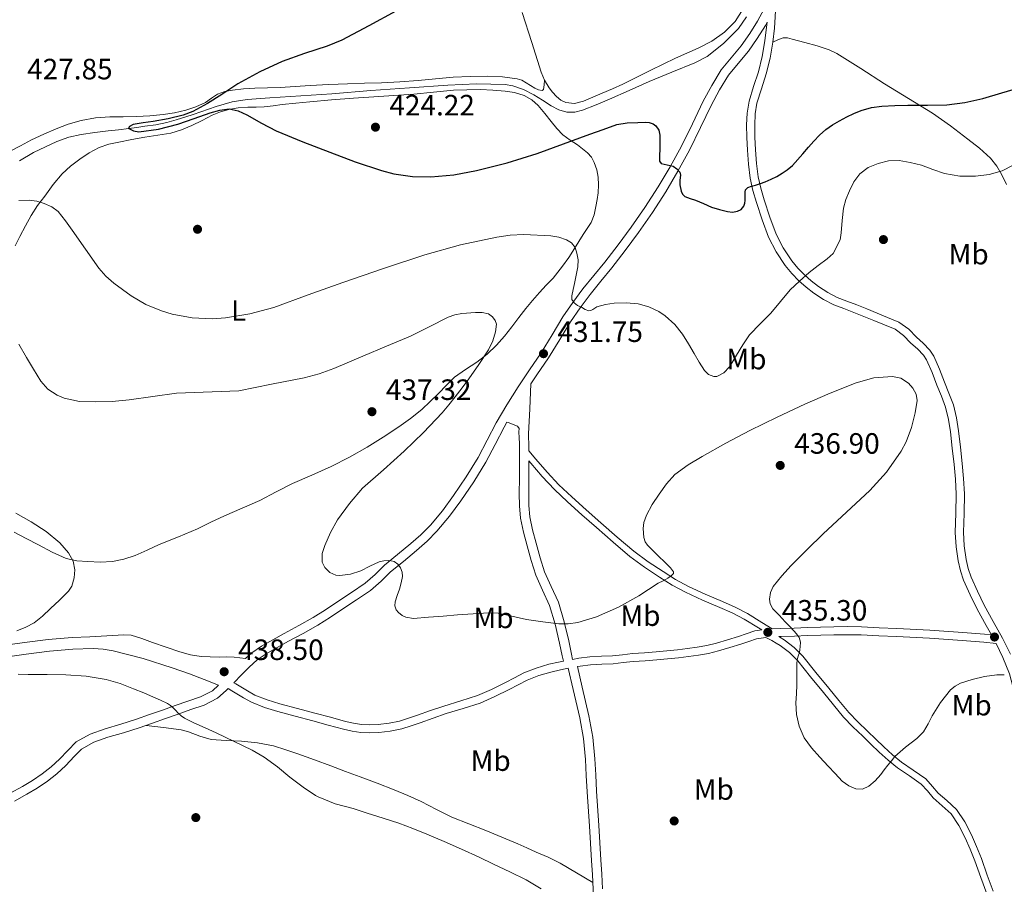
# Model space of a CAD drawing. Units: metres. Extents: x 559872 to 566759, y 4705557 to 4710245.
# Drawn here: x 562328 to 562664, y 4709672 to 4709967 of the extents above; entities that cross this region are included whole.
import ezdxf
from ezdxf.enums import TextEntityAlignment as Align

# ---------------------------------------------------------------- set-up
doc = ezdxf.new("R2010")
doc.units = ezdxf.units.M
doc.header["$MEASUREMENT"] = 0
doc.linetypes.add('DGN Style 3', pattern=[120.21534, 85.8681, -34.34724])
for name, color, linetype, lineweight in [('Nivel 13', 7, 'Continuous', 0), ('Nivel 17', 7, 'Continuous', 0), ('Nivel 21', 7, 'Continuous', 0), ('Nivel 36', 7, 'Continuous', 0), ('Nivel 37', 7, 'Continuous', 0), ('Nivel 4', 7, 'Continuous', 0), ('Nivel 41', 7, 'Continuous', 0), ('Nivel 5', 7, 'Continuous', 0), ('Nivel 7', 7, 'Continuous', 0)]:
    doc.layers.add(name, color=color, linetype=linetype, lineweight=lineweight)
doc.styles.add('Style-Arial', font='txt')
doc.styles.add('Style-Arial Narrow', font='txt')

# ---------------------------------------------------------------- blocks, each defined once
blk = doc.blocks.new('5PATER')
at = {"layer": 'Nivel 7', "linetype": 'Continuous', "lineweight": 0}
h = blk.add_hatch(color=51, dxfattribs=at)
edge = h.paths.add_edge_path()
edge.add_ellipse((0, 0), major_axis=(-1.1, -1.11), ratio=0.999422, start_angle=0, end_angle=360)
blk = doc.blocks.new('5PERFI')
at = {"layer": 'Nivel 17', "linetype": 'Continuous', "lineweight": 0}
h = blk.add_hatch(color=7, dxfattribs=at)
edge = h.paths.add_edge_path()
edge.add_arc((0, 0), 1.56, 315, 675)

msp = doc.modelspace()

# ---------------------------------------------------------------- linework, layer by layer
at = {"layer": 'Nivel 13', "color": 4, "linetype": 'Continuous', "lineweight": 0}
msp.add_polyline3d([(562328.48, 4709918.76, 427), (562333.16, 4709921.65, 426.79), (562341.15, 4709925.41, 426.31), (562345.27, 4709926.88, 426.04), (562349.51, 4709927.79, 425.77), (562354.1, 4709928.39, 425.46), (562358.7, 4709928.96, 425.16), (562362.19, 4709929.39, 425.07), (562365.68, 4709929.82, 425), (562368.42, 4709930.17, 424.73), (562371.16, 4709930.55, 424.5), (562374.91, 4709931.1, 424.47), (562378.65, 4709931.86, 424.44), (562381.9, 4709932.76, 424.4), (562385.1, 4709933.78, 424.36), (562387.66, 4709934.61, 424.34), (562390.22, 4709935.44, 424.33), (562395.53, 4709937.3, 424.3), (562400.94, 4709938.9, 424.23), (562406.06, 4709939.71, 424.13), (562413.8, 4709940.21, 423.98), (562434.93, 4709941.65, 423.58), (562448.3, 4709942.71, 423.32), (562461.42, 4709943.68, 423.04), (562474.55, 4709944.61, 422.76), (562484.31, 4709945.05, 422.6), (562494.07, 4709944.79, 422.49), (562496.62, 4709944.36, 422.46), (562500.29, 4709943.05, 422.42), (562503.83, 4709941.3, 422.41), (562506.81, 4709939.42, 422.41), (562509.77, 4709937.52, 422.41), (562512.4, 4709936.22, 422.41), (562515.13, 4709935.36, 422.41), (562517.83, 4709935.32, 422.41), (562520.49, 4709936.02, 422.41), (562525.1, 4709937.86, 422.37), (562529.66, 4709939.79, 422.31), (562536.4, 4709942.79, 422.26), (562543.14, 4709945.79, 422.22), (562550.94, 4709948.97, 422.07), (562558.76, 4709952.14, 421.83), (562562.92, 4709954.38, 421.65), (562568.54, 4709958.74, 421.32), (562573.59, 4709963.86, 421.02), (562576.35, 4709967.87, 420.91)], dxfattribs=at)
at = {"layer": 'Nivel 21', "color": 7, "linetype": 'Continuous', "lineweight": 0}
for points in [[(562582.34, 4709970.56, 422.26), (562580.17, 4709966.45, 422.38), (562577.49, 4709962.14, 422.52), (562574.58, 4709958, 422.67), (562571.13, 4709953.92, 422.73), (562567.77, 4709949.77, 422.81), (562564.52, 4709944.51, 423.08), (562561.59, 4709939.07, 423.45), (562557.9, 4709931.44, 424.01), (562554.17, 4709923.84, 424.64), (562550.32, 4709916.79, 425.33), (562546.21, 4709909.89, 426.03), (562541.72, 4709902.92, 426.64), (562537, 4709896.11, 427.29), (562532.58, 4709890.1, 428.01), (562528.04, 4709884.19, 428.73), (562524.31, 4709879.67, 429.28), (562520.6, 4709875.15, 429.82), (562517.09, 4709870.43, 430.43), (562513.78, 4709865.57, 430.99), (562510.04, 4709859.42, 431.39), (562506.29, 4709853.28, 431.66), (562502.36, 4709847.49, 431.95), (562498.44, 4709841.69, 432.2), (562494.65, 4709835.64, 432.4), (562491.01, 4709829.49, 432.59), (562487.92, 4709823.54, 432.8), (562484.82, 4709817.58, 433.02), (562480.75, 4709811.04, 433.16), (562476.4, 4709804.67, 433.37), (562472.64, 4709799.49, 433.82), (562468.55, 4709794.57, 434.32), (562465.3, 4709791.32, 434.62), (562461.88, 4709788.27, 434.91), (562457.39, 4709784.58, 435.21), (562452.92, 4709780.89, 435.52), (562449.68, 4709777.73, 435.97), (562446.29, 4709774.75, 436.4), (562441.67, 4709771.63, 436.65), (562437.01, 4709768.57, 436.89), (562432.84, 4709765.74, 437.1), (562428.6, 4709763.07, 437.29), (562423.68, 4709760.36, 437.3), (562418.74, 4709757.66, 437.29), (562414.82, 4709755.51, 437.44), (562410.92, 4709753.36, 437.69), (562407.62, 4709751.05, 437.99), (562405.53, 4709749.13, 438.2), (562401.6, 4709749.6, 438.12), (562399.12, 4709749.66, 438.17), (562396.63, 4709749.6, 438.24), (562393.49, 4709749.65, 438.33), (562390.36, 4709749.79, 438.43), (562386.7, 4709750.35, 438.47), (562383.12, 4709751.33, 438.51), (562378.48, 4709752.93, 438.65), (562373.84, 4709754.57, 438.8), (562370.19, 4709755.92, 438.8), (562366.5, 4709757.02, 438.77), (562363.99, 4709757.2, 438.86), (562358.2, 4709756.85, 439.22), (562352.41, 4709756.5, 439.57), (562346.41, 4709756.29, 439.56), (562338.25, 4709755.57, 439.56), (562330.17, 4709754.59, 439.58), (562316.9, 4709752.72, 439.9)], [(562583.41, 4709966.03, 422.31), (562583.22, 4709964.38, 422.34), (562582.65, 4709959.65, 422.43), (562581.68, 4709954.38, 422.43), (562580.41, 4709949.18, 422.4), (562578.8, 4709944.15, 422.46), (562577.24, 4709939.09, 422.67), (562576.58, 4709935.06, 422.91), (562576.39, 4709931.02, 423.18), (562576.5, 4709926.71, 423.47), (562576.73, 4709922.4, 423.77), (562577.03, 4709917.61, 424.2), (562577.57, 4709912.86, 424.8), (562578.54, 4709908.71, 425.48), (562579.78, 4709904.62, 426.17), (562581.7, 4709898.63, 427.1), (562583.91, 4709892.72, 427.95), (562586.45, 4709887.72, 428.56), (562589.6, 4709883.05, 429.18), (562591.79, 4709880.36, 429.6), (562594.2, 4709877.89, 430.03), (562596.69, 4709875.71, 430.44), (562599.33, 4709873.72, 430.83), (562602.64, 4709871.5, 431.16), (562606.15, 4709869.66, 431.44), (562609.57, 4709868.38, 431.71), (562612.98, 4709867.12, 431.98), (562616.41, 4709865.72, 432.3), (562619.83, 4709864.32, 432.68), (562623.43, 4709862.84, 433.14), (562627.01, 4709861.34, 433.6), (562629.9, 4709859.28, 433.96), (562632.45, 4709856.67, 434.28), (562634.68, 4709854.67, 434.54), (562636.74, 4709852.56, 434.74), (562637.8, 4709850.91, 434.81), (562639.64, 4709846.65, 434.82), (562641.33, 4709842.35, 434.72), (562642.85, 4709838.59, 434.59), (562644.28, 4709834.8, 434.46), (562645.29, 4709830.64, 434.31), (562645.88, 4709826.4, 434.14), (562646.56, 4709820.84, 433.83), (562647.16, 4709815.28, 433.47), (562647.59, 4709810.22, 433.02), (562647.91, 4709805.15, 432.67), (562647.79, 4709798.64, 432.58), (562647.57, 4709792.12, 432.57), (562647.87, 4709787.23, 432.54), (562648.56, 4709782.35, 432.57), (562649.31, 4709779.04, 432.68), (562650.4, 4709775.84, 432.84), (562652.61, 4709770.85, 433.1), (562655.03, 4709765.98, 433.37), (562658.12, 4709760.4, 433.52), (562659.93, 4709757.14, 433.88), (562657.55, 4709757.35, 433.83), (562650.15, 4709758, 433.66), (562638.91, 4709758.74, 433.64), (562627.69, 4709759.28, 433.77), (562621.66, 4709759.59, 433.7), (562615.6, 4709759.85, 433.74), (562610.87, 4709759.96, 433.95), (562606.14, 4709759.91, 434.19), (562601.62, 4709759.77, 434.41), (562597.14, 4709759.64, 434.64), (562592.61, 4709759.5, 434.83), (562588.06, 4709759.37, 435.02), (562585.17, 4709759.24, 435.13)], [(562494.68, 4709829.67, 432.43), (562495.04, 4709829.54, 432.42), (562498.32, 4709828.35, 432.28), (562498.78, 4709827.51, 432.28), (562498.77, 4709826.33, 432.3), (562498.88, 4709824.37, 432.31), (562498.93, 4709822.41, 432.32), (562498.93, 4709819.14, 432.32), (562498.93, 4709815.87, 432.32), (562498.91, 4709810.61, 432.38), (562498.88, 4709805.36, 432.51), (562498.92, 4709801.16, 432.64), (562499.3, 4709796.97, 432.84), (562500.32, 4709792.23, 433.36), (562501.6, 4709787.55, 433.88), (562502.98, 4709782.55, 434.11), (562504.48, 4709777.57, 434.35), (562506.84, 4709772.39, 434.68), (562509.2, 4709767.21, 435.02), (562511.1, 4709760.83, 435.37), (562512.64, 4709754.38, 435.84), (562513.55, 4709749.97, 436.25), (562513.91, 4709748.23, 436.67), (562512.3, 4709747.91, 436.67), (562508.94, 4709747.12, 436.72), (562504.62, 4709745.85, 436.9), (562500.39, 4709744.17, 437.18), (562497.2, 4709742.53, 437.43), (562494.16, 4709740.95, 437.68), (562489.37, 4709738.58, 438.01), (562484.57, 4709736.48, 438.3), (562478.94, 4709734.67, 438.59), (562473.1, 4709732.9, 438.84), (562468.63, 4709731.33, 439.02), (562464.22, 4709729.78, 439.2), (562461.1, 4709728.73, 439.32), (562458.08, 4709727.76, 439.45), (562454.48, 4709727.01, 439.6), (562450.74, 4709726.64, 439.71), (562447.89, 4709726.49, 439.74), (562445.12, 4709726.62, 439.76), (562442.39, 4709727.04, 439.77), (562439.62, 4709727.66, 439.77), (562434.44, 4709729.05, 439.64), (562429.2, 4709730.46, 439.47), (562423.2, 4709732.05, 439.39), (562417.25, 4709733.63, 439.32), (562412.87, 4709734.97, 439.04), (562408.73, 4709736.66, 438.71), (562406.14, 4709738.05, 438.7), (562402.23, 4709740.42, 438.9), (562401.52, 4709740.85, 438.79)], [(562502.12, 4709816.46, 432.32), (562502.8, 4709815.67, 432.22), (562506.68, 4709811.17, 432.12), (562510.85, 4709806.73, 432.55), (562515.28, 4709802.56, 433.16), (562520.21, 4709798.13, 433.36), (562525.17, 4709793.74, 433.56), (562530.85, 4709788.78, 434.1), (562536.61, 4709783.92, 434.56), (562541.55, 4709780.26, 434.69), (562546.71, 4709776.88, 434.78), (562551.04, 4709774.13, 434.84), (562555.54, 4709771.68, 434.88), (562561.4, 4709769.05, 434.87), (562567.28, 4709766.46, 434.86), (562571.5, 4709764.64, 434.83), (562575.59, 4709762.56, 434.86), (562580.46, 4709759.53, 435.02), (562581.57, 4709758.85, 435.37), (562579.18, 4709758.49, 435.5), (562576.23, 4709757.52, 435.5), (562573.59, 4709756.57, 435.5), (562569.87, 4709755.43, 435.92), (562566.11, 4709754.35, 436.3), (562562.84, 4709753.53, 436.38), (562559.54, 4709752.92, 436.43), (562556.21, 4709752.47, 436.46), (562552.83, 4709752.09, 436.49), (562549.18, 4709751.71, 436.52), (562545.55, 4709751.36, 436.56), (562541.57, 4709751.07, 436.66), (562537.51, 4709750.78, 436.75), (562534.02, 4709750.41, 436.73), (562530.67, 4709750.03, 436.72), (562526.89, 4709749.87, 436.71), (562522.89, 4709749.68, 436.7), (562519.22, 4709749.19, 436.68), (562517.05, 4709748.82, 436.42)], [(562582.96, 4709756.3, 435.31), (562585.04, 4709755.2, 435.21), (562586.45, 4709754.39, 435.22), (562587.81, 4709753.5, 435.26), (562591.01, 4709751.1, 435.17), (562593.83, 4709748.29, 435.04), (562598.22, 4709742.89, 434.64), (562602.59, 4709737.49, 434.33), (562605.99, 4709733.29, 434.29), (562609.46, 4709729.13, 434.32), (562612.67, 4709725.79, 434.35), (562616.02, 4709722.59, 434.4), (562618.79, 4709719.89, 434.43), (562621.59, 4709717.21, 434.48), (562624.68, 4709714.47, 434.6), (562627.86, 4709711.85, 434.88), (562631.91, 4709709.08, 435.47), (562635.92, 4709706.25, 436.06), (562638.04, 4709703.95, 436.31), (562640.06, 4709701.56, 436.56), (562643.15, 4709698.9, 436.88), (562646.14, 4709696.09, 437.21), (562648.82, 4709692.18, 437.6), (562650.93, 4709687.96, 438), (562652.64, 4709684.05, 438.42), (562654.26, 4709680.09, 438.84), (562656.26, 4709674.46, 439.32), (562658.3, 4709668.83, 439.74)], [(562661.48, 4709754.26, 433.8), (562663.83, 4709749.44, 434.46), (562666.02, 4709743.88, 435.28), (562667.25, 4709739.57, 435.67), (562668.15, 4709735.18, 436.04), (562668.91, 4709730.36, 436.43), (562669.52, 4709725.52, 436.81), (562670.09, 4709719.59, 437.24), (562670.37, 4709713.66, 437.52), (562670.24, 4709708.3, 437.64), (562670.05, 4709702.94, 437.76), (562669.94, 4709696.47, 437.88), (562670.27, 4709690.01, 438.01), (562671.11, 4709684.39, 438.3), (562672.06, 4709678.81, 438.75), (562673.06, 4709673.01, 439.25), (562674.06, 4709667.21, 439.76), (562675.28, 4709660.28, 440.36), (562676.5, 4709653.34, 441), (562677.02, 4709649.08, 441.61), (562677.33, 4709644.81, 442.28), (562677.45, 4709642.35, 442.3)], [(562515.57, 4709745.77, 436.72), (562517.26, 4709738.55, 436.83), (562519.51, 4709728.92, 436.99), (562520.78, 4709721.86, 437.17), (562521.46, 4709714.69, 437.42), (562521.74, 4709709.22, 437.6), (562522.03, 4709703.67, 437.8), (562522.78, 4709691.97, 438.4), (562523.54, 4709680.29, 439.05), (562523.84, 4709675.34, 439.27), (562524.12, 4709670.48, 439.5), (562524.08, 4709666.56, 439.81), (562523.64, 4709662.65, 440.24), (562523.02, 4709659.11, 440.72), (562522.16, 4709655.62, 441.2), (562520.86, 4709651.44, 441.55), (562519.56, 4709647.13, 441.88), (562517.93, 4709641.24, 442.58), (562516.42, 4709635.32, 443.08), (562515.02, 4709629.4, 443.23), (562513.63, 4709623.5, 443.37), (562516.74, 4709622.77, 443.37)], [(562325.28, 4709703.16, 445.31), (562329.44, 4709705.49, 444.97), (562332.85, 4709707.53, 444.54), (562336.15, 4709709.74, 444.11), (562339.19, 4709712.18, 443.83), (562342.1, 4709714.78, 443.55), (562344.86, 4709717.79, 443.21), (562347.78, 4709720.67, 442.88), (562352.54, 4709723.33, 442.56), (562357.65, 4709725.17, 442.25), (562362.99, 4709726.74, 441.76), (562368.31, 4709728.38, 441.29), (562372.76, 4709729.96, 440.99), (562377.22, 4709731.53, 440.7), (562381.55, 4709733.06, 440.44), (562385.89, 4709734.57, 440.17), (562390.2, 4709736.04, 439.82), (562394.2, 4709738.13, 439.44), (562396.34, 4709740.03, 439.17)]]:
    msp.add_polyline3d(points, dxfattribs=at)
at = {"layer": 'Nivel 21', "color": 7, "linetype": 'DGN Style 3', "lineweight": 0}
for points in [[(562666.36, 4709750.55, 434.46), (562663.67, 4709756.09, 433.72), (562660.54, 4709761.73, 433.52), (562657.47, 4709767.27, 433.37), (562655.11, 4709772.02, 433.1), (562652.98, 4709776.84, 432.84), (562651.97, 4709779.79, 432.68), (562651.28, 4709782.85, 432.57), (562650.62, 4709787.51, 432.54), (562650.34, 4709792.16, 432.57), (562650.55, 4709798.57, 432.58), (562650.67, 4709805.21, 432.67), (562650.34, 4709810.42, 433.02), (562649.9, 4709815.54, 433.47), (562649.3, 4709821.15, 433.83), (562648.61, 4709826.75, 434.14), (562648, 4709831.15, 434.31), (562646.92, 4709835.61, 434.46), (562645.42, 4709839.6, 434.59), (562643.9, 4709843.37, 434.72), (562642.2, 4709847.71, 434.82), (562640.24, 4709852.21, 434.81), (562638.92, 4709854.28, 434.74), (562636.59, 4709856.67, 434.54), (562634.36, 4709858.66, 434.28), (562631.7, 4709861.39, 433.96), (562628.37, 4709863.77, 433.6), (562624.49, 4709865.39, 433.14), (562620.88, 4709866.87, 432.68), (562617.45, 4709868.27, 432.3), (562613.98, 4709869.69, 431.98), (562610.53, 4709870.97, 431.71), (562607.28, 4709872.19, 431.44), (562604.06, 4709873.87, 431.16), (562600.94, 4709875.97, 430.83), (562598.43, 4709877.86, 430.44), (562596.1, 4709879.89, 430.03), (562593.85, 4709882.19, 429.6), (562591.83, 4709884.7, 429.18), (562588.83, 4709889.13, 428.56), (562586.44, 4709893.83, 427.95), (562584.31, 4709899.54, 427.1), (562582.42, 4709905.45, 426.17), (562581.21, 4709909.42, 425.48), (562580.3, 4709913.33, 424.8), (562579.78, 4709917.85, 424.2), (562579.48, 4709922.56, 423.77), (562579.26, 4709926.82, 423.47), (562579.15, 4709930.99, 423.18), (562579.33, 4709934.77, 422.91), (562579.93, 4709938.45, 422.67), (562581.44, 4709943.33, 422.46), (562583.06, 4709948.43, 422.4), (562584.39, 4709953.81, 422.43), (562585.38, 4709959.23, 422.43), (562585.96, 4709964.05, 422.34), (562586.36, 4709971.91, 422.28)], [(562585.17, 4709759.24, 435.13), (562581.64, 4709761.43, 435.02), (562576.68, 4709764.5, 434.86), (562572.45, 4709766.65, 434.83), (562568.17, 4709768.5, 434.86), (562562.31, 4709771.08, 434.87), (562556.53, 4709773.67, 434.88), (562552.17, 4709776.05, 434.84), (562547.91, 4709778.75, 434.78), (562542.82, 4709782.08, 434.69), (562537.99, 4709785.66, 434.56), (562532.3, 4709790.47, 434.1), (562526.64, 4709795.41, 433.56), (562521.69, 4709799.79, 433.36), (562516.79, 4709804.2, 433.16), (562512.42, 4709808.31, 432.55), (562508.33, 4709812.66, 432.12), (562504.49, 4709817.12, 432.22), (562502.12, 4709819.87, 432.32), (562502.12, 4709822.46, 432.32), (562502.06, 4709824.5, 432.31), (562502, 4709825.69, 432.3), (562502.43, 4709834.22, 432.19), (562502.86, 4709842.75, 432.08), (562504.9, 4709845.77, 431.95), (562508.87, 4709851.62, 431.66), (562512.65, 4709857.83, 431.39), (562516.36, 4709863.91, 430.99), (562519.59, 4709868.66, 430.43), (562523.01, 4709873.26, 429.82), (562526.68, 4709877.72, 429.28), (562530.44, 4709882.28, 428.73), (562535.02, 4709888.26, 428.01), (562539.49, 4709894.33, 427.29), (562544.27, 4709901.21, 426.64), (562548.82, 4709908.27, 426.03), (562552.98, 4709915.27, 425.33), (562556.89, 4709922.43, 424.64), (562560.65, 4709930.1, 424.01), (562564.32, 4709937.67, 423.45), (562567.18, 4709942.97, 423.08), (562570.27, 4709948, 422.81), (562573.49, 4709951.96, 422.73), (562577.01, 4709956.12, 422.67), (562580.05, 4709960.45, 422.52), (562582.83, 4709964.92, 422.38), (562583.41, 4709966.03, 422.31)], [(562401.52, 4709740.85, 438.79), (562404.15, 4709743.5, 438.53), (562406.76, 4709746.11, 438.28), (562409.54, 4709748.66, 437.99), (562412.54, 4709750.75, 437.69), (562416.3, 4709752.83, 437.44), (562420.21, 4709754.98, 437.29), (562425.15, 4709757.67, 437.3), (562430.15, 4709760.43, 437.29), (562434.52, 4709763.18, 437.1), (562438.71, 4709766.03, 436.89), (562443.37, 4709769.08, 436.65), (562448.17, 4709772.32, 436.4), (562451.76, 4709775.49, 435.97), (562454.96, 4709778.61, 435.52), (562459.34, 4709782.21, 435.21), (562463.87, 4709785.94, 434.91), (562467.41, 4709789.09, 434.62), (562470.81, 4709792.51, 434.32), (562475.06, 4709797.6, 433.82), (562478.91, 4709802.91, 433.37), (562483.32, 4709809.36, 433.16), (562487.48, 4709816.07, 433.02), (562490.64, 4709822.12, 432.8), (562493.69, 4709828, 432.59), (562494.68, 4709829.67, 432.43)], [(562517.05, 4709748.82, 436.42), (562516.68, 4709750.61, 436.25), (562515.76, 4709755.08, 435.84), (562514.18, 4709761.66, 435.37), (562512.2, 4709768.33, 435.02), (562509.75, 4709773.71, 434.68), (562507.48, 4709778.69, 434.35), (562506.05, 4709783.43, 434.11), (562504.68, 4709788.39, 433.88), (562503.43, 4709792.99, 433.36), (562502.46, 4709797.46, 432.84), (562502.12, 4709801.31, 432.64), (562502.08, 4709805.37, 432.51), (562502.1, 4709810.6, 432.38), (562502.12, 4709815.86, 432.32), (562502.12, 4709816.46, 432.32)], [(562527.31, 4709670.56, 439.5), (562527.03, 4709675.53, 439.27), (562526.72, 4709680.49, 439.05), (562525.97, 4709692.17, 438.4), (562525.22, 4709703.85, 437.8), (562524.93, 4709709.39, 437.6), (562524.64, 4709714.93, 437.42), (562523.95, 4709722.29, 437.17), (562522.64, 4709729.57, 436.99), (562520.36, 4709739.28, 436.83), (562518.71, 4709746.33, 436.68), (562519.63, 4709746.49, 436.68), (562523.14, 4709746.96, 436.7), (562527.01, 4709747.14, 436.71), (562530.88, 4709747.31, 436.72), (562534.31, 4709747.69, 436.73), (562537.75, 4709748.06, 436.75), (562541.76, 4709748.34, 436.66), (562545.78, 4709748.64, 436.56), (562549.45, 4709748.99, 436.52), (562553.12, 4709749.37, 436.49), (562556.55, 4709749.76, 436.46), (562559.97, 4709750.22, 436.43), (562563.42, 4709750.86, 436.38), (562566.82, 4709751.71, 436.3), (562570.64, 4709752.81, 435.92), (562574.45, 4709753.98, 435.5), (562577.11, 4709754.94, 435.5), (562579.81, 4709755.82, 435.5), (562582.96, 4709756.3, 435.31)], [(562660.5, 4709669.73, 439.74), (562658.49, 4709675.26, 439.32), (562656.47, 4709680.94, 438.84), (562654.82, 4709684.97, 438.42), (562653.07, 4709688.97, 438), (562650.86, 4709693.39, 437.6), (562647.95, 4709697.64, 437.21), (562644.74, 4709700.66, 436.88), (562641.75, 4709703.24, 436.56), (562639.81, 4709705.51, 436.31), (562637.49, 4709708.04, 436.06), (562633.26, 4709711.03, 435.47), (562629.28, 4709713.75, 434.88), (562626.21, 4709716.27, 434.6), (562623.19, 4709718.95, 434.48), (562620.44, 4709721.59, 434.43), (562617.66, 4709724.29, 434.4), (562614.34, 4709727.47, 434.35), (562611.22, 4709730.71, 434.32), (562607.82, 4709734.79, 434.29), (562604.43, 4709738.97, 434.33), (562600.05, 4709744.38, 434.64), (562595.59, 4709749.87, 435.04), (562592.57, 4709752.89, 435.17), (562589.17, 4709755.44, 435.26), (562587.68, 4709756.41, 435.22), (562587.35, 4709756.6, 435.06), (562588.16, 4709756.64, 435.02), (562592.69, 4709756.77, 434.83), (562597.22, 4709756.91, 434.64), (562601.71, 4709757.05, 434.41), (562606.19, 4709757.18, 434.19), (562610.85, 4709757.23, 433.95), (562615.51, 4709757.12, 433.74), (562621.53, 4709756.86, 433.7), (562627.55, 4709756.56, 433.77), (562638.75, 4709756.01, 433.64), (562649.94, 4709755.28, 433.66), (562657.32, 4709754.63, 433.83), (562661.48, 4709754.26, 433.8)], [(562396.34, 4709740.03, 439.17), (562391.39, 4709741.96, 439.22), (562386.4, 4709743.85, 439.28), (562383.44, 4709744.91, 439.33), (562380.47, 4709745.92, 439.39), (562370.55, 4709749.12, 439.52), (562360.4, 4709751.76, 439.58), (562356.98, 4709752.31, 439.58), (562353.54, 4709752.52, 439.57), (562346.66, 4709752.27, 439.56), (562338.67, 4709751.57, 439.56), (562330.69, 4709750.61, 439.58), (562317.56, 4709748.75, 439.9)], [(562326.76, 4709700.48, 445.31), (562330.98, 4709702.84, 444.97), (562334.49, 4709704.94, 444.54), (562337.96, 4709707.27, 444.11), (562341.17, 4709709.84, 443.83), (562344.25, 4709712.6, 443.55), (562347.06, 4709715.66, 443.21), (562349.63, 4709718.2, 442.88), (562353.81, 4709720.53, 442.56), (562358.6, 4709722.25, 442.25), (562363.88, 4709723.8, 441.76), (562369.27, 4709725.47, 441.29), (562373.78, 4709727.07, 440.99), (562378.24, 4709728.65, 440.7), (562382.57, 4709730.17, 440.44), (562386.89, 4709731.68, 440.17), (562391.41, 4709733.21, 439.82), (562395.95, 4709735.59, 439.44), (562398.96, 4709738.25, 439.11), (562399.54, 4709738.85, 438.97), (562400.82, 4709738.08, 438.9), (562404.79, 4709735.68, 438.7), (562407.56, 4709734.19, 438.71), (562411.96, 4709732.39, 439.04), (562416.5, 4709731.01, 439.32), (562422.5, 4709729.41, 439.39), (562428.5, 4709727.82, 439.47), (562433.73, 4709726.41, 439.64), (562438.96, 4709725.01, 439.77), (562441.89, 4709724.35, 439.77), (562444.85, 4709723.9, 439.76), (562447.9, 4709723.75, 439.74), (562450.95, 4709723.92, 439.71), (562454.89, 4709724.31, 439.6), (562458.77, 4709725.12, 439.45), (562461.95, 4709726.13, 439.32), (562465.11, 4709727.2, 439.2), (562469.53, 4709728.75, 439.02), (562473.95, 4709730.3, 438.84), (562479.76, 4709732.06, 438.59), (562485.54, 4709733.92, 438.3), (562490.52, 4709736.1, 438.01), (562495.39, 4709738.51, 437.68), (562498.45, 4709740.11, 437.43), (562501.52, 4709741.68, 437.18), (562505.51, 4709743.27, 436.9), (562509.63, 4709744.48, 436.72), (562512.88, 4709745.24, 436.67), (562515.57, 4709745.77, 436.72)]]:
    msp.add_polyline3d(points, dxfattribs=at)
at = {"layer": 'Nivel 36', "color": 92, "linetype": 'Continuous', "lineweight": 0}
for points in [[(562575.27, 4709970.65, 421.68), (562572.47, 4709966.33, 421.67), (562568.87, 4709962.62, 421.66), (562564.54, 4709959.6, 421.65), (562559.93, 4709957.18, 421.64), (562556.05, 4709955.48, 421.64), (562552.18, 4709953.76, 421.64), (562547.96, 4709951.76, 421.66), (562543.75, 4709949.74, 421.71), (562538.98, 4709947.29, 421.9), (562534.2, 4709944.89, 422.22), (562530.68, 4709943.33, 422.5), (562527.14, 4709941.81, 422.78), (562523.95, 4709940.45, 422.88), (562520.74, 4709939.13, 422.96), (562517.75, 4709938.37, 423.19), (562514.73, 4709938.64, 423.42), (562513.04, 4709939.49, 423.34), (562511.56, 4709940.75, 423.26), (562510.22, 4709942.15, 423.41), (562509.08, 4709943.68, 423.55), (562507.53, 4709946.26, 423.62), (562506.34, 4709948.99, 423.68), (562503.1, 4709959.15, 423.72), (562499.85, 4709969.31, 423.93)], [(562585.38, 4709959.23, 422.43), (562587.1, 4709959.99, 421.89), (562588.82, 4709960.75, 421.36), (562590.37, 4709960.74, 421.3), (562591.99, 4709960.24, 421.56), (562594.12, 4709959.73, 421.86), (562596.23, 4709959.18, 422.11), (562600.44, 4709958.03, 422.38), (562604.57, 4709956.63, 422.62), (562607.16, 4709955.34, 422.81), (562615.34, 4709950.23, 423.51), (562623.45, 4709945.05, 424.25), (562631.62, 4709940.05, 425.07), (562639.78, 4709935, 426.11), (562645.9, 4709930.73, 427.3), (562651.81, 4709926.2, 428.56), (562655.79, 4709923.06, 429.26), (562659.59, 4709919.64, 429.92), (562661.7, 4709917.01, 430.31), (562663.4, 4709914.06, 430.64), (562665.05, 4709910.67, 430.93)], [(562507.53, 4709946.26, 423.62), (562507.31, 4709944.7, 423.9), (562507.09, 4709943.13, 424.19), (562506.7, 4709942.74, 424.2), (562505.45, 4709943.02, 423.98), (562504.17, 4709943.6, 423.79), (562501.23, 4709945.37, 423.67), (562499.73, 4709946.23, 423.62), (562498.12, 4709946.78, 423.6), (562493.11, 4709947.43, 423.56), (562488.09, 4709947.61, 423.53), (562482.18, 4709947.59, 423.48), (562476.28, 4709947.36, 423.44), (562470.34, 4709946.78, 423.42), (562464.41, 4709946.22, 423.48), (562458.14, 4709945.77, 423.62), (562451.88, 4709945.42, 423.77), (562446.07, 4709945.21, 423.88), (562440.26, 4709945.01, 424), (562433.9, 4709944.76, 424.41), (562427.54, 4709944.51, 424.94), (562422.43, 4709944.18, 425.23), (562417.32, 4709943.82, 425.42), (562413.03, 4709943.69, 425.44), (562408.74, 4709943.6, 425.44), (562404.87, 4709943.31, 425.52), (562401.02, 4709942.86, 425.63), (562398.46, 4709942.37, 425.8), (562395.98, 4709941.52, 425.96), (562393.91, 4709940.12, 425.7), (562391.88, 4709938.67, 425.4), (562388.56, 4709937.21, 425.37), (562385.11, 4709936.08, 425.36), (562381.29, 4709935.19, 425.34), (562377.43, 4709934.57, 425.34), (562372.87, 4709934.15, 425.39), (562368.31, 4709933.87, 425.52), (562363.76, 4709933.81, 425.71), (562359.21, 4709933.76, 425.9), (562354.3, 4709933.4, 426.01), (562349.42, 4709932.57, 426.09), (562345.08, 4709931.33, 426.07), (562340.89, 4709929.73, 426.11), (562336.68, 4709927.91, 426.44), (562332.53, 4709925.98, 426.84), (562328.79, 4709923.94, 427.13), (562325, 4709921.95, 427.39)], [(562326.56, 4709792.19, 441.24), (562330.72, 4709790.01, 441.45), (562334.88, 4709787.82, 441.45), (562339.56, 4709785.41, 441.22), (562344.37, 4709783.2, 440.89), (562348, 4709782.4, 440.55), (562351.73, 4709782.19, 440.25), (562355.94, 4709781.97, 440.23), (562360.13, 4709782.14, 440.24), (562364.06, 4709782.93, 440.07), (562367.84, 4709784.25, 439.92), (562371.97, 4709786.09, 439.77), (562376.08, 4709787.92, 439.69), (562382.6, 4709790.63, 439.67), (562389.11, 4709793.37, 439.66), (562393.71, 4709795.55, 439.65), (562398.29, 4709797.76, 439.64), (562404.35, 4709800.39, 439.61), (562410.4, 4709803.02, 439.52), (562415.99, 4709805.89, 438.84), (562421.56, 4709808.8, 438.03), (562428.15, 4709811.66, 437.64), (562434.74, 4709814.53, 437.24), (562440.96, 4709817.73, 436.66), (562447.04, 4709821.2, 436.16), (562452.45, 4709824.54, 436.02), (562457.75, 4709828.06, 435.92), (562461.81, 4709830.9, 435.73), (562465.64, 4709834.01, 435.55), (562468.5, 4709836.74, 435.4), (562471.32, 4709839.5, 435.26), (562474.06, 4709842.27, 435.23), (562476.82, 4709845.02, 435.31), (562480.54, 4709847.69, 435.43), (562484.4, 4709850.17, 435.56), (562487.88, 4709852.92, 435.66), (562491.11, 4709855.93, 435.64), (562493.81, 4709859.03, 435.42), (562496.37, 4709862.22, 435.16), (562498.73, 4709865.36, 435.01), (562501.11, 4709868.48, 434.81), (562503.4, 4709871.21, 434.48), (562505.75, 4709873.87, 434.08), (562508.08, 4709876.35, 433.7), (562510.4, 4709878.83, 433.26), (562512.06, 4709880.81, 432.66), (562513.62, 4709882.85, 432), (562515.72, 4709885.79, 431.29), (562517.73, 4709888.85, 430.64), (562519.2, 4709891.24, 430.18), (562520.66, 4709893.65, 429.8), (562522.02, 4709895.67, 429.6), (562523.35, 4709897.73, 429.42), (562524.37, 4709900.38, 429.1), (562525, 4709903.21, 428.78), (562525.46, 4709905.57, 428.72), (562525.8, 4709907.92, 428.67), (562525.92, 4709910.57, 428.11), (562525.77, 4709913.23, 427.53), (562525.34, 4709915.76, 427.46), (562524.47, 4709918.27, 427.36), (562523.47, 4709920.05, 427.08), (562522.15, 4709921.53, 426.8), (562520.48, 4709922.92, 426.45), (562518.76, 4709924.22, 426.12), (562516.22, 4709925.84, 425.89), (562513.78, 4709927.61, 425.77), (562511.7, 4709929.83, 425.7), (562509.77, 4709932.14, 425.63), (562507.57, 4709934.89, 425.09), (562505.35, 4709937.63, 424.57), (562503.14, 4709939.63, 424.49), (562500.49, 4709941.07, 424.46)], [(562500.49, 4709941.07, 424.46), (562497.29, 4709942.03, 424.46), (562494.04, 4709942.51, 424.46), (562489.86, 4709942.89, 424.46), (562485.67, 4709943.05, 424.46), (562481.03, 4709942.99, 424.43), (562476.39, 4709942.93, 424.4), (562469.63, 4709942.21, 424.62), (562462.87, 4709941.49, 424.84), (562457.8, 4709941.15, 424.87), (562452.73, 4709940.81, 424.89), (562447.52, 4709940.47, 425.14), (562442.31, 4709940.13, 425.48), (562434.88, 4709939.55, 425.76), (562427.45, 4709938.91, 425.88), (562422.7, 4709938.47, 425.86), (562417.96, 4709938, 425.84), (562414.94, 4709937.59, 425.82), (562411.91, 4709937.18, 425.8), (562409.1, 4709937.08, 425.87), (562406.28, 4709937.04, 425.98), (562403.04, 4709936.81, 426), (562399.82, 4709936.33, 426.03), (562396.94, 4709935.49, 426.22), (562394.17, 4709934.33, 426.43), (562390.7, 4709932.56, 426.51), (562387.24, 4709930.8, 426.64), (562383.71, 4709929.32, 426.87), (562380.06, 4709928.25, 427.12), (562375.62, 4709927.56, 427.42), (562371.18, 4709926.89, 427.72), (562366.72, 4709926.07, 428.04), (562362.28, 4709925.2, 428.36), (562358.92, 4709924.44, 428.46), (562355.62, 4709923.36, 428.52), (562352.21, 4709921.53, 428.7), (562349.03, 4709919.3, 428.92), (562345.85, 4709917, 429.22), (562342.98, 4709914.4, 429.58), (562339.92, 4709910.66, 430.17), (562337.05, 4709906.78, 430.73), (562334.62, 4709903.55, 431.06), (562332.37, 4709900.16, 431.36), (562330.43, 4709896.58, 431.6), (562328.57, 4709892.99, 431.9), (562326.98, 4709889.84, 432.39)], [(562371.62, 4709726.31, 441.13), (562377.56, 4709725.53, 441.02), (562383.51, 4709724.75, 440.94), (562386.11, 4709724.11, 440.93), (562389.9, 4709722.62, 440.93), (562393.78, 4709721.49, 440.94), (562398.94, 4709721.15, 440.94), (562404.11, 4709720.89, 440.94), (562409.6, 4709720.31, 440.94), (562415.03, 4709719.28, 440.94), (562419.23, 4709717.99, 440.93), (562423.38, 4709716.56, 440.92), (562429.02, 4709714.55, 440.92), (562434.64, 4709712.49, 440.91), (562439.62, 4709710.63, 440.9), (562444.59, 4709708.75, 440.89), (562450.38, 4709706.56, 440.87), (562456.16, 4709704.35, 440.84), (562460.81, 4709702.42, 440.84), (562465.39, 4709700.35, 440.84), (562470.61, 4709697.64, 440.83), (562475.86, 4709695.01, 440.83), (562481.68, 4709692.74, 440.83), (562487.52, 4709690.49, 440.83), (562492.95, 4709688.23, 440.83), (562498.37, 4709685.92, 440.83), (562501.5, 4709684.53, 440.81), (562504.62, 4709683.13, 440.78), (562508.77, 4709681.33, 440.83), (562512.78, 4709679.31, 440.68), (562518.39, 4709676.02, 440.04), (562523.99, 4709672.73, 439.39)]]:
    msp.add_polyline3d(points, dxfattribs=at)
at = {"layer": 'Nivel 4', "color": 30, "linetype": 'Continuous', "lineweight": 30, "elevation": 425, "flags": 128}
for points in [[(562456.78, 4709969.81), (562447.6, 4709964.79), (562438.34, 4709959.91), (562433.36, 4709957.89), (562425.66, 4709955.4), (562418.06, 4709952.66), (562410.34, 4709949.14), (562402.89, 4709945.09), (562400.13, 4709943.27), (562397.38, 4709941.43), (562392.57, 4709938.34), (562387.53, 4709935.57), (562384.26, 4709934.33), (562379.18, 4709933.14), (562374.06, 4709932.16), (562370.66, 4709931.71), (562367.24, 4709931.19), (562366, 4709930.53), (562365.61, 4709930.09), (562365.7, 4709929.75), (562367.34, 4709928.97), (562369.13, 4709928.67), (562375.81, 4709929.58), (562382.44, 4709931.3), (562387.96, 4709933.23), (562393.48, 4709935.17), (562396.7, 4709936.1), (562399.93, 4709936.47), (562402.98, 4709935.78), (562405.94, 4709934.43), (562410.94, 4709931.62), (562415.93, 4709928.98), (562425.04, 4709925.26), (562434.23, 4709921.7), (562442.96, 4709918.45), (562451.93, 4709915.44), (562456.11, 4709914.36), (562462.41, 4709913.49), (562468.71, 4709913.38), (562476.51, 4709914.02), (562484.3, 4709915.47), (562494.78, 4709918.12), (562505, 4709921.3), (562513.96, 4709924.57), (562522.92, 4709927.86), (562527.5, 4709929.52), (562532.18, 4709931.12), (562535.72, 4709931.7), (562539.27, 4709931.81), (562541.88, 4709931.97), (562543.18, 4709931.85), (562544.49, 4709931.39), (562545.46, 4709930.67), (562546.42, 4709929.21), (562546.76, 4709927.54), (562546.78, 4709925.11), (562546.78, 4709922.69), (562546.71, 4709920.68), (562546.71, 4709918.67), (562547.29, 4709917.84), (562549.3, 4709917.46), (562551.32, 4709916.94), (562552.57, 4709916.08), (562553.58, 4709914.93), (562553.84, 4709913.87), (562553.66, 4709912.21), (562553.64, 4709910.58), (562554.11, 4709908.43), (562554.55, 4709907.45), (562555.3, 4709906.67), (562557.11, 4709905.94), (562558.94, 4709905.41), (562561.69, 4709904.21), (562564.47, 4709903.02), (562567.14, 4709902.14), (562569.86, 4709901.47), (562571.57, 4709901.29), (562573.29, 4709901.57), (562574.55, 4709902.23), (562575.46, 4709903.34), (562575.78, 4709904.31), (562575.88, 4709905.3), (562575.89, 4709906.27), (562575.9, 4709907.25), (562575.92, 4709908.09), (562576.02, 4709908.93)], [(562576.02, 4709908.93), (562576.84, 4709909.73), (562578.12, 4709910.1), (562579.4, 4709910.46), (562581.09, 4709911.03), (562582.78, 4709911.63), (562584.77, 4709912.5), (562586.71, 4709913.49), (562588.54, 4709914.55), (562590.28, 4709915.76), (562592.05, 4709917.21), (562595.58, 4709921.14), (562597.46, 4709923.47), (562599.34, 4709925.53), (562601.3, 4709927.52), (562603.41, 4709929.41), (562605.7, 4709931.07), (562608.12, 4709932.46), (562610.6, 4709933.74), (562612.98, 4709934.92), (562615.43, 4709935.97), (562618.94, 4709936.96), (562622.54, 4709937.42), (562626.98, 4709937.65), (562631.43, 4709937.79), (562638.07, 4709937.79), (562644.71, 4709937.87), (562650.85, 4709938.67), (562656.92, 4709940.06), (562663.44, 4709942.02), (562669.98, 4709943.95)]]:
    msp.add_lwpolyline(points, dxfattribs=at)
at = {"layer": 'Nivel 5', "color": 30, "linetype": 'Continuous', "lineweight": 0, "flags": 128}
for points, elevation in [([(562371.56, 4709869.85), (562376.83, 4709867.62), (562380.54, 4709866.51), (562387.34, 4709865.26), (562394.18, 4709864.95), (562398.7, 4709865.31), (562406.99, 4709866.66), (562415.14, 4709868.83), (562426.91, 4709873.09), (562438.65, 4709877.33), (562452.61, 4709882.07), (562466.63, 4709886.69), (562478.83, 4709890.09), (562491.19, 4709892.8), (562495.76, 4709893.45), (562500.4, 4709893.64), (562509.69, 4709893.17), (562512.38, 4709892.8), (562514.97, 4709891.87), (562516.63, 4709890.77), (562517.9, 4709889.18), (562518.52, 4709887.34), (562518.92, 4709884.98), (562518.84, 4709882.62), (562518.27, 4709879.81), (562517.69, 4709877.01), (562517.22, 4709874.89), (562516.76, 4709872.77), (562516.83, 4709871.52), (562517.54, 4709870.37), (562518.76, 4709869.5), (562520.04, 4709868.88), (562521.34, 4709868.15), (562522.65, 4709867.62), (562523.32, 4709867.7), (562523.98, 4709868.13), (562525.34, 4709869.02), (562528.24, 4709869.77), (562531.26, 4709870.27), (562535.32, 4709870.42), (562539.38, 4709869.98), (562543.04, 4709869.02), (562546.49, 4709867.45), (562548.65, 4709865.98), (562551.88, 4709863.03), (562554.49, 4709859.66), (562556.54, 4709856.39), (562558.57, 4709853.1), (562560.26, 4709850.18), (562562.04, 4709847.25), (562563.42, 4709845.93), (562565.18, 4709845.21), (562566.28, 4709845.23), (562568.6, 4709846.45), (562570.58, 4709848.53), (562571.78, 4709850.54), (562572.9, 4709852.54), (562575.08, 4709856.07), (562577.42, 4709859.49), (562580.99, 4709863.24), (562584.71, 4709866.85), (562587.92, 4709870.83), (562591.21, 4709874.75), (562594.4, 4709877.8), (562597.75, 4709880.69), (562600.8, 4709883.05), (562603.88, 4709885.39), (562605.88, 4709887.21), (562608.29, 4709891.82), (562608.7, 4709894.27), (562609.02, 4709898.45), (562609.43, 4709902.61), (562610.27, 4709905.63), (562611.45, 4709908.57), (562612.92, 4709911.59), (562614.98, 4709914.33), (562617.9, 4709916.49), (562621.24, 4709917.82), (562624.81, 4709918.74), (562628.38, 4709918.89), (562632.21, 4709918.25), (562636.02, 4709917.26), (562639.94, 4709915.81), (562643.88, 4709914.41), (562649.14, 4709913.58), (562654.44, 4709913.58), (562659.09, 4709914.07), (562663.59, 4709915.41), (562667.36, 4709917.25)], 430), ([(562328.15, 4709905.29), (562331.74, 4709905.35), (562334.32, 4709904.99), (562336.86, 4709904.18), (562339.42, 4709903.12), (562341.58, 4709901.49), (562344.09, 4709898.37), (562346.44, 4709895.15), (562350.94, 4709888.68), (562355.51, 4709882.23), (562357.88, 4709879.5), (562360.55, 4709877.09), (562366.52, 4709872.79), (562371.56, 4709869.85)], 430), ([(562328.16, 4709856.29), (562330.81, 4709851.76), (562333.23, 4709847.72), (562335.74, 4709843.7), (562338.15, 4709840.93), (562341.27, 4709838.86), (562343.61, 4709837.91), (562348.93, 4709836.77), (562354.28, 4709836.58), (562360.05, 4709836.78), (562365.8, 4709837.28), (562373.89, 4709838.42), (562381.98, 4709839.55), (562403.19, 4709840.4), (562414.37, 4709842.59), (562425.54, 4709844.77), (562430.67, 4709846.13), (562435.65, 4709848), (562445.48, 4709852.21), (562453.62, 4709855.55), (562461.72, 4709858.98), (562468.09, 4709862.2), (562474.58, 4709865.51), (562476.88, 4709866.28), (562479.23, 4709866.72), (562483.96, 4709867.07), (562486.17, 4709867.11), (562488.35, 4709866.57)], 435), ([(562488.35, 4709866.57), (562489.78, 4709865.55), (562490.68, 4709864.34), (562491.06, 4709863.05), (562490.79, 4709860.51), (562489.82, 4709857.39), (562488.38, 4709854.39), (562485.09, 4709849.32), (562481.66, 4709844.45), (562479.35, 4709841.36), (562477.01, 4709838.31), (562474.83, 4709835.57), (562472.55, 4709832.9), (562466.18, 4709826.21), (562459.57, 4709819.76), (562452.52, 4709813.46), (562445.46, 4709807.14), (562440.96, 4709801.99), (562436.92, 4709796.35), (562434.47, 4709792.08), (562432.52, 4709787.63), (562431.62, 4709784.87), (562431.61, 4709781.96), (562432.52, 4709780.13), (562434.3, 4709778.45), (562436.31, 4709777.53), (562437.72, 4709777.38), (562441.33, 4709777.86), (562444.88, 4709778.99), (562447.96, 4709780.56), (562451.12, 4709782.03), (562452.67, 4709782.37), (562454.21, 4709782.5), (562455.18, 4709782.46), (562456.15, 4709782.18), (562457.43, 4709781.29), (562458.36, 4709779.99), (562458.92, 4709778.55), (562459, 4709777.12), (562458.58, 4709774.95), (562458.02, 4709772.77), (562457.26, 4709770.59), (562456.53, 4709768.45), (562456.43, 4709767.07), (562456.92, 4709765.69), (562457.67, 4709764.79), (562458.94, 4709763.79), (562460.21, 4709763.16), (562462.77, 4709762.7), (562467.92, 4709763.2), (562472.87, 4709763.57), (562477.81, 4709763.94), (562483.1, 4709764.34), (562488.39, 4709764.69), (562491.66, 4709764.52), (562494.9, 4709763.87), (562501.38, 4709762.37), (562506.85, 4709761.57), (562512.32, 4709760.96), (562515.58, 4709760.94), (562518.82, 4709761.36), (562525.25, 4709763.28), (562532.67, 4709766.59), (562539.62, 4709770.46), (562542.94, 4709772.61), (562546.24, 4709774.75), (562547.9, 4709775.55), (562549.59, 4709776.54), (562550.66, 4709777.32), (562551.48, 4709778.11), (562551.49, 4709778.64), (562550.39, 4709780.01), (562549.04, 4709781.38), (562545.79, 4709784.51), (562542.61, 4709787.71), (562541.82, 4709788.93), (562541.31, 4709790.32), (562541.07, 4709793.38), (562541.38, 4709795.44), (562542.26, 4709797.95), (562544.22, 4709801.61), (562546.53, 4709805.14), (562549.06, 4709808.64), (562551.96, 4709811.79), (562556.46, 4709815.12), (562561.22, 4709817.98), (562569.29, 4709822.51), (562577.46, 4709826.85), (562586.84, 4709831.43), (562596.29, 4709835.87), (562604.94, 4709839.61), (562613.72, 4709843.09), (562619.84, 4709844.79), (562626.1, 4709845.26), (562628.98, 4709844.67), (562631.6, 4709843.01), (562633.14, 4709841.31), (562634.2, 4709839.23), (562634.53, 4709837.09), (562633.93, 4709832.88), (562632.64, 4709827.89)], 435), ([(562632.64, 4709827.89), (562630.86, 4709822.98), (562629.16, 4709819.84), (562624.12, 4709812.69), (562618.4, 4709806.35), (562610.46, 4709799), (562602.55, 4709791.65), (562597.07, 4709786.27), (562591.62, 4709780.83), (562588.41, 4709777.34), (562585.46, 4709773.63), (562584.5, 4709771.62), (562584.22, 4709769.28), (562584.47, 4709767.76), (562585.38, 4709766.08), (562587.48, 4709763.87), (562589.59, 4709761.66), (562591.03, 4709760.08), (562592.47, 4709758.5), (562593.43, 4709757.46), (562594.31, 4709756.26), (562594.73, 4709754.69), (562594.66, 4709753.12), (562594.57, 4709752.14), (562594.42, 4709751.17), (562594.02, 4709749.94), (562593.68, 4709748.7), (562593.58, 4709747.27), (562593.54, 4709745.82), (562593.51, 4709742.95), (562593.48, 4709740.08), (562593.36, 4709737.01), (562593.24, 4709733.95), (562593.43, 4709729.98), (562594.31, 4709726.03), (562596.04, 4709722.09), (562598.52, 4709718.64), (562601.32, 4709715.5), (562604.16, 4709712.42), (562606.56, 4709709.87), (562609.01, 4709707.34), (562611.21, 4709705.73), (562613.67, 4709704.7), (562615.92, 4709704.6), (562618.08, 4709705.54), (562620.27, 4709707.42), (562622.13, 4709709.52), (562623.37, 4709711.14), (562624.61, 4709712.75), (562625.78, 4709714.24), (562626.96, 4709715.71), (562630.56, 4709718.93), (562634.5, 4709721.83), (562636.72, 4709724.14), (562638.27, 4709726.82), (562639.7, 4709729.57), (562642.52, 4709734.11), (562645.94, 4709738.37), (562647.57, 4709739.68), (562649.37, 4709740.65), (562653.27, 4709741.95), (562657.48, 4709743), (562661.73, 4709743.49), (562663.01, 4709743.49), (562664.29, 4709743.49)], 435), ([(562327.13, 4709798.63), (562332.39, 4709795.71), (562337.51, 4709792.39), (562342.16, 4709788.5), (562345.09, 4709785.17), (562346.71, 4709782.3), (562347.3, 4709779.36), (562347.12, 4709776.58), (562346.23, 4709773.8), (562345.12, 4709772.11), (562342.09, 4709768.97), (562338.98, 4709766.16), (562336.32, 4709763.58), (562333.48, 4709761.22), (562330.54, 4709759.78), (562327.49, 4709758.56)], 440), ([(562328.01, 4709743.73), (562331.38, 4709743.62), (562337.81, 4709743.64), (562344.23, 4709743.57), (562351.11, 4709743.05), (562357.94, 4709741.94), (562362.73, 4709740.56), (562367.36, 4709738.8), (562370.78, 4709737.35), (562374.18, 4709735.89), (562376.56, 4709734.86), (562378.93, 4709733.79), (562379.96, 4709733.1), (562380.87, 4709732.24), (562381.69, 4709731.38), (562382.52, 4709730.51), (562383.53, 4709729.54), (562384.66, 4709728.72), (562386.28, 4709727.92), (562387.91, 4709727.17), (562391.7, 4709725.47), (562395.48, 4709723.73), (562401.62, 4709720.8)], 440), ([(562401.62, 4709720.8), (562407.76, 4709717.87), (562411.88, 4709715.44), (562416.4, 4709712.21), (562420.66, 4709708.66), (562425.17, 4709705.19), (562429.4, 4709702.39), (562430.28, 4709701.89), (562436.04, 4709699.6), (562442.23, 4709697.95), (562447.01, 4709696.4), (562452.5, 4709694.67), (562457.84, 4709692.93), (562462.61, 4709691.19), (562467.33, 4709689.17), (562473.27, 4709686.77), (562479.17, 4709684.15), (562485.24, 4709681.38), (562490.07, 4709679.04), (562495.62, 4709676.34), (562501.19, 4709673.68), (562506.34, 4709670.63)], 440)]:
    msp.add_lwpolyline(points, dxfattribs=dict(at, elevation=elevation))

# ---------------------------------------------------------------- block references
at = {"layer": 'Nivel 17', "color": 7, "linetype": 'Continuous', "lineweight": 0}
for p in [(562389.14, 4709895.45, 428.1), (562623.06, 4709891.93, 432.9), (562388.56, 4709694.87, 441.22), (562551.7, 4709693.72, 437.76)]:
    msp.add_blockref('5PERFI', p, dxfattribs=at)
at = {"layer": 'Nivel 7', "color": 51, "linetype": 'Continuous', "lineweight": 0}
for p in [(562449.82, 4709930.26, 424.22), (562507.13, 4709853.03, 431.75), (562448.63, 4709833.25, 437.32), (562587.86, 4709814.93, 436.9), (562583.64, 4709758.03, 435.3), (562660.95, 4709756.43, 433.76), (562398.23, 4709744.59, 438.5)]:
    msp.add_blockref('5PATER', p, dxfattribs=at)

# ---------------------------------------------------------------- texts
at = {"layer": 'Nivel 37', "color": 92, "linetype": 'Continuous', "lineweight": 0, "style": 'Style-Arial Narrow'}
for s, p in [('Mb', (562652.13, 4709886.98, 432.63)), ('L', (562403.16, 4709867.74, 429.92)), ('Mb', (562576.35, 4709851.2, 430.72)), ('Mb', (562490.08, 4709762.95, 435.18)), ('Mb', (562540.19, 4709763.72, 435.57)), ('Mb', (562653.15, 4709733.19, 435.58)), ('Mb', (562489.12, 4709714.29, 439.25)), ('Mb', (562565.21, 4709704.45, 436.85))]:
    msp.add_text(s, height=7, dxfattribs=at).set_placement(p, align=Align.MIDDLE_CENTER)
at = {"layer": 'Nivel 41', "color": 7, "linetype": 'Continuous', "lineweight": 0, "style": 'Style-Arial'}
for s, p in [('427.85', (562331.04, 4709946.56, 427.85)), ('424.22', (562454.58, 4709934.26, 424.22)), ('431.75', (562511.9, 4709857.02, 431.75)), ('437.32', (562453.4, 4709837.25, 437.32)), ('436.90', (562592.64, 4709818.93, 436.9)), ('435.30', (562588.41, 4709762.03, 435.3)), ('438.50', (562403, 4709748.59, 438.5))]:
    msp.add_text(s, height=7, dxfattribs=at).set_placement(p)

doc.saveas('drawing.dxf')
